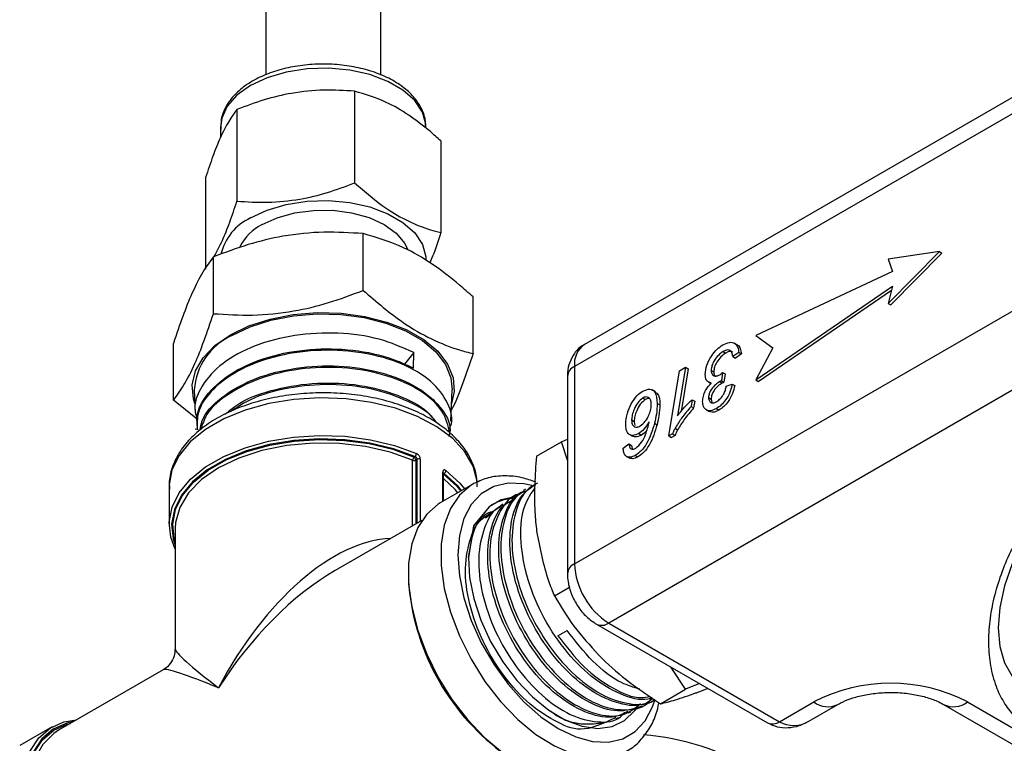
# Model space of a CAD drawing. Units: millimetres. Extents: x 0 to 40874, y 0 to 15182.
# Drawn here: x 1753 to 1834, y 659 to 719 of the extents above; entities that cross this region are included whole.
import ezdxf

# ---------------------------------------------------------------- set-up
doc = ezdxf.new("R2010")
doc.units = ezdxf.units.MM
doc.header["$LTSCALE"] = 8

msp = doc.modelspace()

# ---------------------------------------------------------------- linework, layer by layer
at = {"color": 7, "linetype": 'Continuous'}
for p, q in [((1773.387, 748.611), (1773.387, 714.766)), ((1782.907, 714.758), (1782.907, 748.611)), ((1839.363, 715.323), (1799.765, 692.464)), ((1780.745, 713.421), (1780.745, 705.831)), ((1838.535, 713.492), (1798.937, 690.633)), ((1771.011, 711.908), (1771.011, 704.318)), ((1769.647, 710.421), (1769.647, 709.584)), ((1787.881, 709.311), (1787.881, 701.721)), ((1768.413, 706.285), (1768.413, 698.695)), ((1781.454, 696.934), (1781.454, 701.636)), ((1824.887, 695.856), (1829.13, 700.142)), ((1829.13, 700.142), (1824.887, 699.53)), ((1825.1, 695.734), (1829.342, 700.02)), ((1829.13, 700.142), (1829.342, 700.02)), ((1769.061, 695.008), (1769.061, 699.71)), ((1824.887, 699.53), (1825.241, 698.51)), ((1825.241, 698.51), (1813.927, 693.203)), ((1798.937, 674.302), (1838.535, 697.161)), ((1813.927, 689.529), (1825.241, 697.285)), ((1814.139, 689.406), (1825.161, 696.962)), ((1825.241, 697.285), (1824.887, 695.856)), ((1790.54, 691.701), (1790.54, 696.403)), ((1824.887, 695.856), (1825.1, 695.734)), ((1765.754, 687.849), (1765.754, 692.551)), ((1812.406, 692.423), (1812.141, 692.576)), ((1813.927, 693.203), (1815.341, 692.182)), ((1785.646, 691.788), (1784.874, 690.827)), ((1785.611, 690.49), (1785.646, 691.788)), ((1841.363, 692.262), (1801.765, 669.403)), ((1811.233, 691.871), (1811.446, 691.748)), ((1812.529, 691.802), (1812.039, 691.457)), ((1812.741, 691.68), (1812.251, 691.334)), ((1812.529, 691.802), (1812.741, 691.68)), ((1815.341, 692.182), (1813.927, 689.529)), ((1812.039, 691.457), (1812.251, 691.334)), ((1798.937, 690.633), (1798.937, 674.302)), ((1806.753, 684.888), (1807.625, 690.29)), ((1808.123, 690.578), (1807.47, 686.56)), ((1807.625, 690.29), (1808.123, 690.578)), ((1808.335, 690.455), (1807.759, 686.912)), ((1808.123, 690.578), (1808.335, 690.455)), ((1810.244, 690.316), (1810.456, 690.194)), ((1811.182, 690.146), (1811.093, 689.454)), ((1811.182, 690.146), (1811.395, 690.023)), ((1811.395, 690.023), (1811.305, 689.332)), ((1798.351, 689.816), (1798.351, 673.485)), ((1809.993, 689.369), (1810.258, 689.216)), ((1810.95, 689.383), (1811.162, 689.261)), ((1811.093, 689.454), (1811.305, 689.332)), ((1813.927, 689.529), (1814.139, 689.406)), ((1767.48, 688.704), (1767.553, 686.788)), ((1788.716, 686.099), (1788.815, 688.704)), ((1805.63, 688.546), (1805.365, 688.699)), ((1811.495, 689.004), (1811.985, 689.179)), ((1811.985, 689.179), (1812.197, 689.056)), ((1767.739, 686.26), (1765.754, 687.849)), ((1804.585, 688.033), (1804.797, 687.91)), ((1805.784, 687.587), (1805.996, 687.464)), ((1808.68, 687.885), (1808.584, 687.326)), ((1808.68, 687.885), (1808.893, 687.762)), ((1808.893, 687.762), (1808.796, 687.204)), ((1810.027, 688.063), (1810.239, 687.941)), ((1810.239, 687.941), (1810.305, 687.659)), ((1808.584, 687.326), (1808.796, 687.204)), ((1809.819, 687.054), (1810.085, 686.901)), ((1810.673, 687.151), (1810.886, 687.028)), ((1803.663, 686.213), (1803.875, 686.09)), ((1803.875, 686.09), (1803.928, 685.744)), ((1805.561, 685.944), (1805.773, 685.821)), ((1767.601, 685.509), (1767.606, 685.393)), ((1807.258, 685.522), (1807.47, 685.4)), ((1795.782, 683.209), (1797.868, 684.413)), ((1797.868, 684.413), (1798.351, 684.612)), ((1798.351, 682.881), (1797.868, 684.413)), ((1803.482, 685.01), (1803.748, 684.857)), ((1804.264, 685.084), (1804.476, 684.961)), ((1807.046, 685.057), (1806.753, 684.888)), ((1806.753, 684.888), (1806.965, 684.765)), ((1807.258, 684.934), (1806.965, 684.765)), ((1807.046, 685.057), (1807.258, 684.934)), ((1802.956, 683.889), (1803.437, 684.23)), ((1803.437, 684.23), (1803.65, 684.107)), ((1803.65, 684.107), (1803.709, 683.853)), ((1785.545, 677.452), (1785.545, 682.881)), ((1785.666, 683.137), (1785.738, 683.178)), ((1785.913, 682.953), (1785.808, 682.892)), ((1785.808, 682.892), (1785.808, 677.603)), ((1785.913, 677.664), (1785.913, 682.953)), ((1786.18, 682.961), (1786.18, 677.818)), ((1803.238, 683.198), (1803.503, 683.044)), ((1803.962, 683.276), (1804.174, 683.154)), ((1788.048, 679.474), (1788.048, 681.882)), ((1788.093, 679.5), (1788.093, 681.81)), ((1788.142, 681.79), (1788.093, 681.762)), ((1765.397, 680.674), (1765.397, 677.571)), ((1790.512, 680.896), (1787.824, 679.344)), ((1790.654, 680.975), (1790.512, 680.896)), ((1794.88, 680.475), (1794.706, 680.359)), ((1793.95, 679.856), (1793.771, 679.736)), ((1791.888, 679.029), (1790.576, 677.441)), ((1792.086, 678.613), (1792.084, 678.612)), ((1793.02, 679.235), (1792.842, 679.117)), ((1786.306, 677.891), (1779.148, 673.759)), ((1792.165, 678.498), (1791.576, 678.076)), ((1765.897, 677.245), (1765.897, 667.264)), ((1790.576, 677.441), (1790.18, 674.832)), ((1797.272, 671.644), (1798.531, 672.37)), ((1800.765, 669.304), (1814.907, 661.14)), ((1801.765, 669.403), (1815.907, 661.239)), ((1797.571, 668.355), (1798.329, 668.782)), ((1808.131, 663.92), (1806.947, 665.735)), ((1764.897, 665.532), (1756.254, 660.542)), ((1809.276, 664.391), (1808.131, 663.92)), ((1806.046, 662.716), (1808.131, 663.92)), ((1804.404, 662.47), (1804.592, 662.563)), ((1815.907, 661.239), (1818.736, 662.872)), ((1818.321, 661.28), (1820.735, 662.673)), ((1829.464, 662.673), (1837.949, 657.775)), ((1831.464, 662.872), (1839.779, 658.071)), ((1802.394, 661.476), (1802.588, 661.572)), ((1803.396, 661.972), (1803.589, 662.067)), ((1755.721, 660.812), (1753.034, 659.26))]:
    msp.add_line(p, q, dxfattribs=at)
at = {"color": 7, "linetype": 'Continuous', "flags": 128}
for points in [[(1786.647, 710.421), (1786.635, 710.684), (1786.355, 711.697), (1785.716, 712.654), (1784.747, 713.513), (1783.489, 714.238), (1781.997, 714.796), (1780.337, 715.162), (1778.582, 715.321), (1776.808, 715.267), (1775.092, 715), (1773.509, 714.533), (1772.13, 713.887), (1771.013, 713.089), (1770.208, 712.174), (1769.75, 711.183), (1769.647, 710.421)], [(1772.13, 702.929), (1773.509, 703.575), (1775.092, 704.042), (1776.808, 704.309), (1778.582, 704.363), (1780.337, 704.204), (1781.997, 703.838), (1783.489, 703.28), (1784.747, 702.556), (1785.716, 701.696), (1786.355, 700.739), (1786.635, 699.726), (1786.647, 699.439)], [(1773.089, 702.376), (1774.339, 702.953), (1775.779, 703.355), (1777.339, 703.561), (1778.939, 703.562), (1780.499, 703.358), (1781.941, 702.958), (1783.194, 702.383), (1784.193, 701.662), (1784.889, 700.83), (1785.121, 700.36)], [(1770.466, 693.264), (1772.005, 694.003), (1773.753, 694.567), (1775.651, 694.935), (1777.633, 695.096), (1779.634, 695.044), (1781.583, 694.781), (1783.416, 694.315), (1785.069, 693.663), (1786.486, 692.847), (1787.62, 691.894), (1788.431, 690.837), (1788.891, 689.712), (1788.986, 688.558), (1788.771, 687.569)], [(1770.594, 693.19), (1772.107, 693.917), (1773.826, 694.472), (1775.692, 694.834), (1777.642, 694.993), (1779.609, 694.941), (1781.526, 694.682), (1783.328, 694.225), (1784.954, 693.583), (1786.348, 692.78), (1787.463, 691.843), (1788.26, 690.804), (1788.713, 689.698), (1788.815, 688.704)], [(1767.523, 687.569), (1767.403, 687.967), (1767.308, 689.122), (1767.583, 690.267), (1768.217, 691.363), (1769.189, 692.373), (1770.466, 693.264)], [(1790.897, 680.674), (1790.871, 681.143), (1790.551, 682.377), (1789.874, 683.563), (1788.86, 684.666), (1787.537, 685.653), (1785.945, 686.498), (1784.128, 687.175), (1782.139, 687.665), (1780.035, 687.954), (1777.877, 688.033), (1775.726, 687.901), (1773.646, 687.561), (1771.694, 687.022), (1769.929, 686.302), (1768.4, 685.419), (1767.151, 684.4), (1766.218, 683.273), (1765.629, 682.072), (1765.4, 680.831), (1765.397, 680.674)], [(1765.897, 675.53), (1765.528, 676.522), (1765.401, 677.761), (1765.638, 678.994), (1766.23, 680.188), (1767.161, 681.306), (1768.404, 682.319), (1769.924, 683.196), (1771.678, 683.914), (1773.616, 684.451), (1775.682, 684.793), (1777.819, 684.929), (1779.965, 684.857), (1782.06, 684.577), (1784.043, 684.098), (1785.859, 683.433)], [(1785.738, 683.178), (1783.95, 683.832), (1781.998, 684.304), (1779.937, 684.579), (1777.824, 684.651), (1775.721, 684.516), (1773.687, 684.18), (1771.779, 683.651), (1770.053, 682.945), (1768.557, 682.081), (1767.333, 681.084), (1766.417, 679.983), (1765.834, 678.809), (1765.601, 677.595), (1765.725, 676.375), (1765.897, 675.834)], [(1765.897, 676.125), (1765.823, 676.388), (1765.702, 677.597), (1765.933, 678.801), (1766.512, 679.965), (1767.42, 681.056), (1768.633, 682.044), (1770.117, 682.9), (1771.828, 683.601), (1773.719, 684.125), (1775.735, 684.459), (1777.82, 684.593), (1779.914, 684.523), (1781.958, 684.251), (1783.894, 683.784), (1785.666, 683.137)], [(1785.545, 682.881), (1783.686, 683.552), (1781.65, 684.021), (1779.501, 684.273), (1777.309, 684.3), (1775.144, 684.101), (1773.075, 683.682), (1771.168, 683.057), (1769.485, 682.245), (1768.08, 681.274), (1766.997, 680.173), (1766.271, 678.979), (1765.926, 677.729), (1765.897, 677.245)], [(1788.301, 682.023), (1789.452, 680.975), (1789.839, 680.508)], [(1788.07, 681.749), (1789.192, 680.725), (1789.525, 680.326)], [(1789.286, 680.188), (1789.073, 680.443), (1788.093, 681.373)], [(1789.601, 680.37), (1789.275, 680.758), (1788.142, 681.79)], [(1790.512, 680.896), (1790.377, 680.815), (1789.416, 679.996), (1788.671, 678.885), (1788.161, 677.514), (1787.903, 675.922), (1787.903, 674.157), (1788.161, 672.267), (1788.671, 670.308), (1789.416, 668.336), (1790.377, 666.407), (1791.525, 664.578), (1792.827, 662.901), (1794.246, 661.423), (1795.741, 660.188), (1797.269, 659.231), (1798.785, 658.58), (1800.248, 658.253), (1801.613, 658.26), (1802.842, 658.6), (1803.013, 658.679)], [(1795.41, 680.779), (1794.751, 680.918), (1793.439, 680.969), (1792.253, 680.695), (1791.228, 680.103), (1790.398, 679.213), (1789.786, 678.05), (1789.411, 676.651), (1789.285, 675.058), (1789.411, 673.319), (1789.786, 671.488), (1790.398, 669.618), (1791.228, 667.769), (1792.253, 665.995), (1793.439, 664.351), (1794.751, 662.887), (1796.15, 661.646), (1797.593, 660.668), (1799.036, 659.98), (1800.435, 659.606), (1801.747, 659.555), (1802.934, 659.829), (1803.958, 660.42), (1804.788, 661.311), (1805.401, 662.473), (1805.584, 663.02)], [(1793.901, 679.822), (1792.871, 679.594), (1791.888, 679.029)], [(1787.824, 679.344), (1787.662, 679.246), (1786.711, 678.424), (1785.974, 677.315), (1785.47, 675.949), (1785.215, 674.366), (1785.215, 672.611), (1785.47, 670.733), (1785.974, 668.786), (1786.711, 666.825), (1787.662, 664.906), (1788.798, 663.084), (1790.087, 661.41), (1791.494, 659.932), (1792.977, 658.692)], [(1835.99, 676.112), (1835.14, 674.317), (1834.511, 672.492), (1834.124, 670.699), (1833.994, 668.999), (1834.124, 667.449), (1834.511, 666.101), (1835.14, 665.003), (1835.99, 664.19)], [(1790.18, 674.832), (1790.263, 673.184), (1790.603, 671.433), (1791.187, 669.641), (1791.997, 667.871), (1793.002, 666.185), (1794.168, 664.641), (1795.454, 663.295), (1796.815, 662.192), (1798.204, 661.373), (1799.571, 660.865), (1800.868, 660.686), (1802.051, 660.842), (1803.078, 661.329), (1803.913, 662.129), (1804.082, 662.366)], [(1760.875, 640.16), (1759.391, 641.4), (1757.985, 642.878), (1756.695, 644.552), (1755.559, 646.374), (1754.609, 648.292), (1753.871, 650.253), (1753.368, 652.2), (1753.112, 654.078), (1753.112, 655.834), (1753.368, 657.417), (1753.871, 658.782), (1754.609, 659.892), (1755.559, 660.713), (1756.695, 661.224), (1757.739, 661.399)], [(1757.477, 661.248), (1756.921, 661.126), (1755.803, 660.623), (1754.868, 659.814), (1754.142, 658.722), (1753.646, 657.378), (1753.395, 655.82), (1753.395, 654.092), (1753.646, 652.244), (1754.142, 650.327), (1754.868, 648.397), (1755.803, 646.509), (1756.921, 644.715), (1758.191, 643.067), (1759.575, 641.613), (1761.035, 640.392)], [(1754.406, 649.728), (1754.205, 650.327), (1753.714, 652.227), (1753.465, 654.059), (1753.465, 655.772), (1753.714, 657.317), (1754.205, 658.649), (1754.924, 659.733), (1755.851, 660.535), (1756.959, 661.034), (1757.224, 661.102)], [(1756.254, 660.542), (1755.849, 660.275), (1754.939, 659.351), (1754.267, 658.125), (1753.855, 656.637), (1753.717, 654.934), (1753.855, 653.07), (1754.267, 651.107), (1754.373, 650.734)]]:
    msp.add_lwpolyline(points, dxfattribs=at)
at = {"color": 7, "linetype": 'Continuous'}
for centre, radius, start, end in [((1773.985, 698.92), 4.417, 114.83997, 166.67843), ((1775.004, 698.619), 4.217, 117.0016, 152.71794), ((1772.725, 688.387), 5.255, 113.93178, 176.53687), ((1800.897, 690.849), 1.972, 125.01333, 186.29885), ((1799.352, 689.716), 1.006, 114.37466, 174.3052), ((1785.897, 682.871), 0.352, 131.03131, 178.3352), ((1785.665, 683.17), 0.312, 247.41115, 297.12416), ((1785.501, 682.878), 0.307, 2.60548, 57.39452), ((1785.507, 683.443), 0.352, 310.96082, 358.32823), ((1786.055, 682.676), 0.311, 66.26619, 117.16823), ((1788.001, 681.803), 0.0917, 3.82991, 59.29839), ((1788.025, 682.041), 0.276, 294.93621, 356.38369), ((1799.352, 673.385), 1.006, 114.37588, 174.29123), ((1805.077, 674.581), 6.147, 182.60548, 237.39452), ((1804.662, 674.305), 19.519, 183.95914, 232.77983), ((1801.179, 670.221), 1.006, 245.70311, 305.61669), ((1825.1, 650.589), 13.833, 62.60967, 117.39033), ((1819.896, 664.398), 1.918, 232.74523, 295.97017), ((1830.303, 664.397), 1.917, 243.95847, 307.26193), ((1815.321, 662.056), 1.006, 245.69288, 305.61758), ((1802.603, 637.566), 22.685, 60.19085, 84.84594)]:
    msp.add_arc(centre, radius, start, end, dxfattribs=at)
for centre, major_axis, ratio, start_param, end_param in [((1778.147, 659.036), (8.377, 16.789), 0.53235, 0.279777, 1.538437), ((1778.147, 659.036), (10.352, 15.649), 0.53235, 0.817746, 1.603226), ((1778.147, 659.036), (12.238, -8.27), 0.064902, 3.185424, 3.970823), ((1778.147, 659.036), (13.281, -6.464), 0.064763, 2.312376, 3.097856), ((1817.321, 665.321), (0.534, 4.381), 0.71152, 2.847679, 3.632996)]:
    msp.add_ellipse(centre, major_axis=major_axis, ratio=ratio, start_param=start_param, end_param=end_param, dxfattribs=at)
for points, knots in [([(1786.606, 710.39), (1786.615, 710.571), (1786.641, 711.097), (1786.337, 711.945), (1785.748, 712.876), (1784.873, 713.713), (1783.748, 714.436), (1782.403, 715.015), (1780.898, 715.425), (1779.292, 715.652), (1777.645, 715.689), (1776.016, 715.536), (1774.463, 715.196), (1773.04, 714.678), (1771.799, 713.992), (1770.787, 713.152), (1770.068, 712.183), (1769.666, 711.192), (1769.674, 710.536), (1769.677, 710.25)], [0, 0, 0, 0, 0.030304, 0.087659, 0.145355, 0.204948, 0.266369, 0.328633, 0.390905, 0.453021, 0.515044, 0.577095, 0.63928, 0.701736, 0.764596, 0.827868, 0.89091, 0.95232, 1, 1, 1, 1]), ([(1780.745, 713.421), (1779.9, 713.473), (1778.192, 713.58), (1775.661, 713.322), (1773.242, 712.747), (1771.759, 712.189), (1771.011, 711.908)], [0, 0, 0, 0, 0.264605, 0.534948, 0.765343, 1, 1, 1, 1]), ([(1787.881, 709.311), (1787.592, 709.569), (1786.72, 710.345), (1785.213, 711.496), (1783.085, 712.735), (1781.613, 713.166), (1780.745, 713.421)], [0, 0, 0, 0, 0.12436, 0.374588, 0.630909, 1, 1, 1, 1]), ([(1771.011, 711.908), (1770.785, 711.604), (1770.33, 710.989), (1769.654, 709.663), (1769.009, 708.066), (1768.613, 706.882), (1768.413, 706.285)], [0, 0, 0, 0, 0.264605, 0.534948, 0.765343, 1, 1, 1, 1]), ([(1771.011, 704.318), (1771.856, 704.266), (1773.564, 704.159), (1776.094, 704.416), (1778.513, 704.992), (1779.996, 705.55), (1780.745, 705.831)], [0, 0, 0, 0, 0.264605, 0.534948, 0.765343, 1, 1, 1, 1]), ([(1780.745, 705.831), (1781.613, 705.085), (1783.07, 703.834), (1785.197, 702.617), (1786.705, 702.028), (1787.592, 701.796), (1787.881, 701.721)], [0, 0, 0, 0, 0.369089, 0.618993, 0.87564, 1, 1, 1, 1]), ([(1769.117, 699.73), (1769.346, 700.15), (1769.777, 700.941), (1770.416, 702.542), (1770.811, 703.722), (1771.011, 704.318)], [0, 0, 0, 0, 0.35982, 0.676977, 1, 1, 1, 1]), ([(1781.454, 701.636), (1780.379, 701.703), (1778.204, 701.839), (1774.982, 701.511), (1771.902, 700.778), (1770.014, 700.068), (1769.061, 699.71)], [0, 0, 0, 0, 0.264607, 0.534952, 0.765345, 1, 1, 1, 1]), ([(1790.54, 696.403), (1790.172, 696.732), (1789.062, 697.72), (1787.144, 699.186), (1784.434, 700.763), (1782.56, 701.312), (1781.454, 701.636)], [0, 0, 0, 0, 0.124248, 0.374487, 0.63082, 1, 1, 1, 1]), ([(1787.881, 701.721), (1787.656, 701.031), (1787.357, 700.11), (1787.047, 699.393), (1786.969, 699.214)], [0, 0, 0, 0, 0.750175, 1, 1, 1, 1]), ([(1769.061, 699.71), (1768.774, 699.323), (1768.194, 698.54), (1767.334, 696.852), (1766.512, 694.819), (1766.008, 693.312), (1765.754, 692.551)], [0, 0, 0, 0, 0.264607, 0.534952, 0.7653453, 1, 1, 1, 1]), ([(1769.061, 695.008), (1770.137, 694.941), (1772.311, 694.806), (1775.533, 695.133), (1778.613, 695.866), (1780.502, 696.576), (1781.454, 696.934)], [0, 0, 0, 0, 0.264607, 0.534952, 0.765345, 1, 1, 1, 1]), ([(1781.454, 696.934), (1782.56, 695.984), (1784.415, 694.392), (1787.124, 692.841), (1789.043, 692.092), (1790.172, 691.797), (1790.54, 691.701)], [0, 0, 0, 0, 0.369178, 0.619093, 0.875753, 1, 1, 1, 1]), ([(1765.754, 687.849), (1766.041, 688.236), (1766.621, 689.019), (1767.481, 690.707), (1768.303, 692.741), (1768.807, 694.248), (1769.061, 695.008)], [0, 0, 0, 0, 0.264607, 0.534952, 0.765345, 1, 1, 1, 1]), ([(1785.646, 691.788), (1784.726, 692.199), (1782.887, 693.019), (1779.372, 693.497), (1775.767, 693.316), (1772.411, 692.44), (1769.686, 690.968), (1768.001, 689.062), (1767.343, 687.395), (1767.664, 686.478), (1767.74, 686.26)], [0, 0, 0, 0, 0.135909, 0.271819, 0.40896, 0.546052, 0.683097, 0.820127, 0.957113, 1, 1, 1, 1]), ([(1811.203, 692.419), (1811.39, 692.51), (1811.763, 692.692), (1812.206, 692.594), (1812.465, 692.268), (1812.508, 691.958), (1812.529, 691.802)], [0, 0, 0, 0, 0.28023, 0.55933, 0.77943, 1, 1, 1, 1]), ([(1767.75, 685.513), (1767.712, 685.898), (1767.603, 686.992), (1768.736, 688.728), (1770.922, 690.442), (1773.981, 691.636), (1777.499, 692.187), (1781.084, 692.034), (1783.84, 691.358), (1785.166, 690.708), (1785.611, 690.49)], [0, 0, 0, 0, 0.076855, 0.2186517, 0.3604845, 0.5023767, 0.6442912, 0.786236, 0.9282388, 1, 1, 1, 1]), ([(1788.592, 685.49), (1788.617, 685.538), (1788.97, 686.218), (1788.541, 687.643), (1787.215, 689.475), (1784.741, 690.94), (1781.558, 691.848), (1777.982, 692.091), (1774.432, 691.632), (1771.29, 690.516), (1768.97, 688.862), (1767.675, 687.064), (1767.72, 685.873), (1767.738, 685.394)], [0, 0, 0, 0, 0.007795, 0.110478, 0.213134, 0.315775, 0.418379, 0.520949, 0.623506, 0.726031, 0.828515, 0.930988, 1, 1, 1, 1]), ([(1790.54, 691.701), (1790.254, 690.856), (1789.674, 689.147), (1789.064, 687.605), (1788.757, 687.038), (1788.751, 687.027)], [0, 0, 0, 0, 0.489565, 0.989747, 1, 1, 1, 1]), ([(1799.782, 692.442), (1799.714, 692.412), (1799.37, 692.262), (1798.916, 691.748), (1798.507, 690.99), (1798.364, 690.322), (1798.354, 689.927), (1798.351, 689.816)], [0, 0, 0, 0, 0.070768, 0.355761, 0.623938, 0.895111, 1, 1, 1, 1]), ([(1809.755, 689.962), (1809.782, 690.22), (1809.838, 690.737), (1810.241, 691.489), (1810.708, 692.084), (1811.038, 692.307), (1811.203, 692.419)], [0, 0, 0, 0, 0.279276, 0.559189, 0.779531, 1, 1, 1, 1]), ([(1811.233, 691.871), (1811.098, 691.778), (1810.827, 691.591), (1810.512, 691.156), (1810.286, 690.709), (1810.258, 690.447), (1810.244, 690.316)], [0, 0, 0, 0, 0.28012, 0.560141, 0.780375, 1, 1, 1, 1]), ([(1811.446, 691.748), (1811.31, 691.655), (1811.039, 691.469), (1810.724, 691.033), (1810.498, 690.586), (1810.47, 690.325), (1810.456, 690.194)], [0, 0, 0, 0, 0.28012, 0.560141, 0.780375, 1, 1, 1, 1]), ([(1812.039, 691.457), (1812.017, 691.575), (1811.974, 691.812), (1811.781, 692.017), (1811.505, 692.008), (1811.324, 691.917), (1811.233, 691.871)], [0, 0, 0, 0, 0.2808447, 0.5594152, 0.7793886, 1, 1, 1, 1]), ([(1812.005, 691.821), (1811.99, 691.838), (1811.924, 691.913), (1811.713, 691.879), (1811.535, 691.792), (1811.446, 691.748)], [0, 0, 0, 0, 0.127051, 0.562894, 1, 1, 1, 1]), ([(1812.373, 692.423), (1812.388, 692.42), (1812.526, 692.397), (1812.671, 692.131), (1812.717, 691.83), (1812.741, 691.68)], [0, 0, 0, 0, 0.060113, 0.529554, 1, 1, 1, 1]), ([(1767.949, 685.351), (1767.991, 685.617), (1768.142, 686.587), (1769.612, 688.095), (1772.15, 689.608), (1775.442, 690.538), (1779.019, 690.795), (1781.978, 690.421), (1784.15, 689.772), (1785.647, 689.092), (1786.91, 688.253), (1788.077, 687.049), (1788.784, 685.849), (1788.59, 685.017), (1788.548, 684.837)], [0, 0, 0, 0, 0.04262, 0.155335, 0.268083, 0.380847, 0.493649, 0.606491, 0.667762, 0.731195, 0.792466, 0.855897, 0.968833, 1, 1, 1, 1]), ([(1788.62, 685.12), (1788.475, 685.737), (1788.176, 687.01), (1786.296, 688.687), (1783.558, 689.945), (1780.184, 690.601), (1776.592, 690.573), (1773.163, 689.854), (1770.347, 688.513), (1768.504, 686.955), (1768.148, 685.833), (1768.013, 685.407)], [0, 0, 0, 0, 0.110245, 0.227241, 0.344223, 0.461168, 0.578067, 0.694952, 0.811805, 0.928609, 1, 1, 1, 1]), ([(1810.244, 690.316), (1810.258, 690.2), (1810.285, 689.966), (1810.507, 689.835), (1810.762, 689.856), (1810.931, 689.943), (1811.016, 689.987)], [0, 0, 0, 0, 0.2791864, 0.5584987, 0.7790098, 1, 1, 1, 1]), ([(1810.456, 690.194), (1810.466, 690.071), (1810.48, 689.877), (1810.608, 689.817), (1810.654, 689.795)], [0, 0, 0, 0, 0.635788, 1, 1, 1, 1]), ([(1811.016, 689.987), (1811.048, 690.014), (1811.105, 690.062), (1811.159, 690.12), (1811.182, 690.146)], [0, 0, 0, 0, 0.559305, 1, 1, 1, 1]), ([(1770.019, 686.684), (1770.406, 687.005), (1771.486, 687.9), (1774.195, 688.838), (1777.652, 689.367), (1781.225, 689.188), (1784.388, 688.336), (1786.623, 687.193), (1787.297, 686.275), (1787.527, 685.962)], [0, 0, 0, 0, 0.091933, 0.256413, 0.420955, 0.585546, 0.75016, 0.91483, 1, 1, 1, 1]), ([(1809.537, 687.736), (1809.548, 687.882), (1809.569, 688.173), (1809.807, 688.746), (1810.079, 689.08), (1810.245, 689.284)], [0, 0, 0, 0, 0.2801618, 0.5601412, 1, 1, 1, 1]), ([(1810.245, 689.284), (1810.167, 689.301), (1810.01, 689.334), (1809.801, 689.533), (1809.772, 689.799), (1809.755, 689.962)], [0, 0, 0, 0, 0.280943, 0.561475, 1, 1, 1, 1]), ([(1810.95, 689.383), (1810.829, 689.307), (1810.589, 689.156), (1810.279, 688.812), (1810.064, 688.412), (1810.039, 688.179), (1810.027, 688.063)], [0, 0, 0, 0, 0.281101, 0.560724, 0.780631, 1, 1, 1, 1]), ([(1811.162, 689.261), (1811.041, 689.185), (1810.801, 689.033), (1810.491, 688.689), (1810.276, 688.29), (1810.251, 688.057), (1810.239, 687.941)], [0, 0, 0, 0, 0.281101, 0.560724, 0.780631, 1, 1, 1, 1]), ([(1811.093, 689.454), (1811.067, 689.442), (1811.019, 689.422), (1810.971, 689.395), (1810.95, 689.383)], [0, 0, 0, 0, 0.559943, 1, 1, 1, 1]), ([(1811.305, 689.332), (1811.279, 689.32), (1811.231, 689.299), (1811.183, 689.272), (1811.162, 689.261)], [0, 0, 0, 0, 0.559943, 1, 1, 1, 1]), ([(1790.852, 681.046), (1790.853, 681.154), (1790.858, 681.677), (1790.551, 682.598), (1789.941, 683.76), (1789.023, 684.84), (1787.84, 685.821), (1786.407, 686.678), (1784.764, 687.387), (1782.956, 687.929), (1781.032, 688.292), (1779.04, 688.47), (1777.026, 688.46), (1775.039, 688.26), (1773.127, 687.876), (1771.334, 687.314), (1769.703, 686.583), (1768.274, 685.694), (1767.09, 684.662), (1766.182, 683.508), (1765.614, 682.268), (1765.365, 681.239), (1765.423, 680.648), (1765.439, 680.484)], [0, 0, 0, 0, 0.012502, 0.06055, 0.108847, 0.158235, 0.208833, 0.26021, 0.311865, 0.363467, 0.414964, 0.466377, 0.517758, 0.569165, 0.620643, 0.672258, 0.724071, 0.776113, 0.828323, 0.880297, 0.931385, 0.981028, 1, 1, 1, 1]), ([(1787.481, 685.99), (1787.436, 686.066), (1787.031, 686.762), (1785.233, 687.807), (1782.3, 688.859), (1778.784, 689.251), (1775.259, 688.94), (1772.299, 688.128), (1770.99, 687.24), (1770.465, 686.884)], [0, 0, 0, 0, 0.021304, 0.194066, 0.366808, 0.539503, 0.712124, 0.884721, 1, 1, 1, 1]), ([(1803.63, 687.538), (1803.783, 687.789), (1804.058, 688.237), (1804.425, 688.488), (1804.587, 688.599)], [0, 0, 0, 0, 0.559317, 1, 1, 1, 1]), ([(1804.587, 688.599), (1804.787, 688.682), (1805.187, 688.847), (1805.711, 688.51), (1805.756, 687.937), (1805.784, 687.587)], [0, 0, 0, 0, 0.279833, 0.560129, 1, 1, 1, 1]), ([(1805.577, 688.516), (1805.654, 688.481), (1805.967, 688.341), (1805.984, 687.841), (1805.996, 687.464)], [0, 0, 0, 0, 0.2446609, 1, 1, 1, 1]), ([(1811.985, 689.179), (1811.933, 688.956), (1811.829, 688.511), (1811.488, 687.895), (1811.084, 687.423), (1810.81, 687.242), (1810.673, 687.151)], [0, 0, 0, 0, 0.280239, 0.559667, 0.779732, 1, 1, 1, 1]), ([(1810.707, 687.735), (1810.814, 687.812), (1811.029, 687.967), (1811.278, 688.325), (1811.434, 688.684), (1811.475, 688.897), (1811.495, 689.004)], [0, 0, 0, 0, 0.279571, 0.559354, 0.779493, 1, 1, 1, 1]), ([(1812.197, 689.056), (1812.145, 688.834), (1812.041, 688.389), (1811.7, 687.773), (1811.296, 687.301), (1811.022, 687.119), (1810.886, 687.028)], [0, 0, 0, 0, 0.280239, 0.559667, 0.779732, 1, 1, 1, 1]), ([(1804.585, 688.033), (1804.439, 687.91), (1804.147, 687.664), (1803.872, 687.127), (1803.699, 686.635), (1803.675, 686.354), (1803.663, 686.213)], [0, 0, 0, 0, 0.278284, 0.558224, 0.77929, 1, 1, 1, 1]), ([(1804.797, 687.91), (1804.651, 687.788), (1804.359, 687.542), (1804.084, 687.005), (1803.911, 686.513), (1803.887, 686.231), (1803.875, 686.09)], [0, 0, 0, 0, 0.278284, 0.558224, 0.77929, 1, 1, 1, 1]), ([(1805.294, 687.537), (1805.284, 687.658), (1805.263, 687.9), (1805.074, 688.081), (1804.843, 688.145), (1804.671, 688.07), (1804.585, 688.033)], [0, 0, 0, 0, 0.28005, 0.559842, 0.780184, 1, 1, 1, 1]), ([(1805.138, 687.975), (1805.109, 687.984), (1805.011, 688.014), (1804.885, 687.953), (1804.797, 687.91)], [0, 0, 0, 0, 0.299924, 1, 1, 1, 1]), ([(1805.784, 687.587), (1805.77, 687.29), (1805.746, 686.761), (1805.618, 686.193), (1805.561, 685.944)], [0, 0, 0, 0, 0.5597935, 1, 1, 1, 1]), ([(1807.47, 686.56), (1807.682, 686.836), (1808.061, 687.329), (1808.491, 687.715), (1808.68, 687.885)], [0, 0, 0, 0, 0.559367, 1, 1, 1, 1]), ([(1810.673, 687.151), (1810.509, 687.072), (1810.18, 686.914), (1809.8, 687.021), (1809.57, 687.308), (1809.548, 687.594), (1809.537, 687.736)], [0, 0, 0, 0, 0.280128, 0.559433, 0.779611, 1, 1, 1, 1]), ([(1810.027, 688.063), (1810.039, 687.959), (1810.065, 687.751), (1810.258, 687.629), (1810.479, 687.623), (1810.631, 687.698), (1810.707, 687.735)], [0, 0, 0, 0, 0.279093, 0.558815, 0.779274, 1, 1, 1, 1]), ([(1803.173, 685.855), (1803.196, 686.161), (1803.237, 686.709), (1803.509, 687.285), (1803.63, 687.538)], [0, 0, 0, 0, 0.55946, 1, 1, 1, 1]), ([(1804.372, 685.712), (1804.52, 685.832), (1804.817, 686.075), (1805.111, 686.615), (1805.274, 687.116), (1805.288, 687.397), (1805.294, 687.537)], [0, 0, 0, 0, 0.277955, 0.558307, 0.778987, 1, 1, 1, 1]), ([(1805.996, 687.464), (1805.982, 687.168), (1805.958, 686.639), (1805.83, 686.071), (1805.773, 685.821)], [0, 0, 0, 0, 0.5597935, 1, 1, 1, 1]), ([(1808.584, 687.326), (1808.314, 687.013), (1807.833, 686.455), (1807.434, 685.807), (1807.258, 685.522)], [0, 0, 0, 0, 0.559927, 1, 1, 1, 1]), ([(1808.796, 687.204), (1808.526, 686.891), (1808.045, 686.332), (1807.646, 685.685), (1807.47, 685.4)], [0, 0, 0, 0, 0.559927, 1, 1, 1, 1]), ([(1810.886, 687.028), (1810.718, 686.944), (1810.407, 686.788), (1810.174, 686.888), (1810.066, 686.934)], [0, 0, 0, 0, 0.539081, 1, 1, 1, 1]), ([(1803.663, 686.213), (1803.671, 686.089), (1803.687, 685.841), (1803.869, 685.642), (1804.11, 685.59), (1804.285, 685.671), (1804.372, 685.712)], [0, 0, 0, 0, 0.280323, 0.559692, 0.779795, 1, 1, 1, 1]), ([(1805.561, 685.944), (1805.387, 685.368), (1805.145, 684.566), (1804.484, 683.636), (1804.136, 683.396), (1803.962, 683.276)], [0, 0, 0, 0, 0.558887, 0.779459, 1, 1, 1, 1]), ([(1804.008, 683.868), (1804.178, 684.019), (1804.52, 684.323), (1804.898, 685.154), (1805.033, 685.72), (1805.116, 686.067)], [0, 0, 0, 0, 0.2772244, 0.5577789, 1, 1, 1, 1]), ([(1805.116, 686.067), (1804.978, 685.842), (1804.733, 685.441), (1804.407, 685.192), (1804.264, 685.084)], [0, 0, 0, 0, 0.560937, 1, 1, 1, 1]), ([(1804.264, 685.084), (1804.091, 685.008), (1803.747, 684.856), (1803.379, 685.037), (1803.196, 685.401), (1803.181, 685.703), (1803.173, 685.855)], [0, 0, 0, 0, 0.2793494, 0.5586142, 0.7790185, 1, 1, 1, 1]), ([(1805.773, 685.821), (1805.599, 685.246), (1805.357, 684.444), (1804.696, 683.513), (1804.348, 683.274), (1804.174, 683.154)], [0, 0, 0, 0, 0.558887, 0.779459, 1, 1, 1, 1]), ([(1804.911, 685.347), (1804.904, 685.337), (1804.783, 685.162), (1804.625, 685.059), (1804.476, 684.961)], [0, 0, 0, 0, 0.056806, 1, 1, 1, 1]), ([(1807.258, 685.522), (1807.214, 685.437), (1807.136, 685.283), (1807.074, 685.126), (1807.046, 685.057)], [0, 0, 0, 0, 0.559877, 1, 1, 1, 1]), ([(1807.47, 685.4), (1807.426, 685.314), (1807.348, 685.161), (1807.286, 685.003), (1807.258, 684.934)], [0, 0, 0, 0, 0.559877, 1, 1, 1, 1]), ([(1804.476, 684.961), (1804.299, 684.875), (1804.011, 684.736), (1803.815, 684.861), (1803.74, 684.909)], [0, 0, 0, 0, 0.614742, 1, 1, 1, 1]), ([(1803.962, 683.276), (1803.81, 683.206), (1803.508, 683.066), (1803.171, 683.199), (1803, 683.508), (1802.97, 683.762), (1802.956, 683.889)], [0, 0, 0, 0, 0.279734, 0.558669, 0.779036, 1, 1, 1, 1]), ([(1803.437, 684.23), (1803.452, 684.14), (1803.48, 683.961), (1803.612, 683.797), (1803.805, 683.771), (1803.94, 683.836), (1804.008, 683.868)], [0, 0, 0, 0, 0.280796, 0.55966, 0.779722, 1, 1, 1, 1]), ([(1785.738, 683.178), (1785.758, 683.169), (1785.798, 683.152), (1785.851, 683.105), (1785.89, 683.049), (1785.91, 682.995), (1785.912, 682.965), (1785.913, 682.953)], [0, 0, 0, 0, 0.219557, 0.437453, 0.652409, 0.86465, 1, 1, 1, 1]), ([(1786.18, 682.961), (1786.179, 682.985), (1786.175, 683.047), (1786.138, 683.156), (1786.066, 683.273), (1785.969, 683.374), (1785.895, 683.413), (1785.859, 683.433)], [0, 0, 0, 0, 0.13577, 0.348643, 0.564012, 0.781677, 1, 1, 1, 1]), ([(1795.782, 683.209), (1795.676, 681.642), (1795.532, 679.511), (1795.745, 677.531), (1795.801, 677.007)], [0, 0, 0, 0, 0.7356698, 1, 1, 1, 1]), ([(1804.174, 683.154), (1804.019, 683.076), (1803.755, 682.945), (1803.568, 683.047), (1803.492, 683.09)], [0, 0, 0, 0, 0.588567, 1, 1, 1, 1]), ([(1788.301, 682.023), (1788.282, 682.036), (1788.236, 682.067), (1788.165, 682.079), (1788.101, 682.052), (1788.057, 681.986), (1788.051, 681.917), (1788.048, 681.882)], [0, 0, 0, 0, 0.147427, 0.36308, 0.576613, 0.788649, 1, 1, 1, 1]), ([(1788.094, 681.808), (1788.093, 681.812), (1788.092, 681.83), (1788.097, 681.844), (1788.096, 681.842), (1788.096, 681.841)], [0, 0, 0, 0, 0.167019, 0.714539, 1, 1, 1, 1]), ([(1788.093, 681.817), (1788.102, 681.816), (1788.117, 681.813), (1788.134, 681.797), (1788.142, 681.79)], [0, 0, 0, 0, 0.525183, 1, 1, 1, 1]), ([(1795.725, 681.071), (1795.348, 681.203), (1794.477, 681.508), (1793.156, 681.623), (1791.82, 681.493), (1791.049, 681.145), (1790.681, 680.979)], [0, 0, 0, 0, 0.2098349, 0.4843662, 0.7536557, 1, 1, 1, 1]), ([(1804.4, 662.481), (1803.788, 662.293), (1802.551, 661.913), (1800.202, 662.671), (1797.811, 664.347), (1795.62, 666.847), (1793.888, 669.867), (1792.825, 673.072), (1792.534, 676.134), (1793.126, 678.583), (1793.941, 680.024), (1794.661, 680.282), (1794.734, 680.308)], [0, 0, 0, 0, 0.107589, 0.217435, 0.327336, 0.437238, 0.547225, 0.657234, 0.767273, 0.877388, 0.987501, 1, 1, 1, 1]), ([(1794.955, 680.358), (1794.711, 680.237), (1793.855, 679.813), (1793.051, 678.073), (1792.707, 675.407), (1793.23, 672.263), (1794.503, 669.067), (1796.395, 666.157), (1798.676, 663.868), (1801.1, 662.427), (1803.319, 662.095), (1804.807, 662.414), (1805.27, 663.092), (1805.347, 663.205)], [0, 0, 0, 0, 0.041518, 0.145854, 0.250184, 0.354437, 0.458671, 0.562871, 0.667004, 0.771137, 0.875198, 0.979224, 1, 1, 1, 1]), ([(1805.341, 663.081), (1805.156, 662.95), (1804.443, 662.445), (1802.656, 662.631), (1800.28, 663.67), (1797.903, 665.718), (1795.842, 668.46), (1794.33, 671.614), (1793.537, 674.833), (1793.582, 677.713), (1794.307, 679.889), (1795.285, 680.59), (1795.701, 680.888)], [0, 0, 0, 0, 0.038635, 0.148426, 0.258298, 0.36817, 0.478109, 0.588097, 0.698088, 0.808165, 0.918257, 1, 1, 1, 1]), ([(1795.887, 680.977), (1795.639, 680.854), (1794.775, 680.424), (1793.967, 678.667), (1793.626, 675.981), (1794.152, 672.813), (1795.276, 670.011), (1796.821, 667.422), (1798.715, 665.176), (1801.141, 663.357), (1803.459, 662.63), (1805.019, 662.594), (1805.541, 663.063), (1805.578, 663.096)], [0, 0, 0, 0, 0.044289, 0.154494, 0.264624, 0.374753, 0.484812, 0.552, 0.661979, 0.771929, 0.881869, 0.991726, 1, 1, 1, 1]), ([(1805.367, 663.232), (1805.25, 663.187), (1804.524, 662.908), (1802.746, 663.429), (1800.339, 664.83), (1798.027, 667.196), (1796.134, 670.147), (1794.861, 673.396), (1794.385, 676.531), (1794.633, 679.103), (1795.369, 680.153), (1795.682, 680.6)], [0, 0, 0, 0, 0.0241583, 0.1501114, 0.2760896, 0.4021011, 0.5281992, 0.6542946, 0.7804733, 0.9067007, 1, 1, 1, 1]), ([(1803.338, 662.095), (1802.997, 661.912), (1802.095, 661.429), (1800.108, 661.807), (1797.735, 663.102), (1795.448, 665.32), (1793.535, 668.16), (1792.211, 671.316), (1791.629, 674.451), (1791.893, 677.148), (1792.676, 678.975), (1793.561, 679.458), (1793.85, 679.617)], [0, 0, 0, 0, 0.0667027, 0.1764932, 0.2863663, 0.3962687, 0.5061929, 0.6161978, 0.7262033, 0.8362762, 0.9463989, 1, 1, 1, 1]), ([(1794.418, 680.094), (1794.389, 680.089), (1793.669, 679.957), (1792.734, 678.748), (1791.88, 676.552), (1791.901, 673.632), (1792.713, 670.46), (1794.239, 667.352), (1796.296, 664.668), (1798.648, 662.694), (1801.006, 661.684), (1803.062, 661.628), (1803.974, 662.388), (1804.39, 662.735)], [0, 0, 0, 0, 0.0043127, 0.1056493, 0.206984, 0.3082555, 0.409484, 0.510706, 0.611851, 0.7129826, 0.8140739, 0.9151039, 1, 1, 1, 1]), ([(1794.019, 679.743), (1793.337, 679.642), (1792.56, 679.527), (1791.961, 679.084), (1791.888, 679.029)], [0, 0, 0, 0, 0.877341, 1, 1, 1, 1]), ([(1802.345, 661.565), (1801.438, 661.147), (1799.571, 660.288), (1797.627, 661.084), (1795.2, 662.568), (1793.038, 664.948), (1791.275, 667.856), (1790.156, 671), (1789.751, 673.995), (1790.344, 676.624), (1790.879, 677.882), (1792.395, 678.775), (1792.884, 679.063)], [0, 0, 0, 0, 0.099987, 0.205998, 0.312059, 0.418182, 0.524303, 0.630506, 0.736736, 0.842989, 0.94932, 1, 1, 1, 1]), ([(1790.18, 674.832), (1790.298, 675.637), (1790.534, 677.245), (1791.405, 678.495), (1792.146, 678.626), (1792.257, 678.645)], [0, 0, 0, 0, 0.460153, 0.91936, 1, 1, 1, 1]), ([(1793.06, 679.165), (1792.951, 679.123), (1792.21, 678.839), (1791.403, 677.359), (1790.869, 674.891), (1791.205, 671.847), (1792.299, 668.681), (1794.046, 665.718), (1796.227, 663.299), (1798.611, 661.669), (1800.86, 661.105), (1802.416, 661.251), (1802.944, 661.859), (1803.044, 661.972)], [0, 0, 0, 0, 0.018354, 0.124872, 0.231359, 0.337775, 0.444189, 0.550533, 0.656836, 0.763128, 0.86934, 0.975541, 1, 1, 1, 1]), ([(1795.801, 677.007), (1796.072, 675.59), (1796.435, 673.696), (1797.104, 672.057), (1797.272, 671.644)], [0, 0, 0, 0, 0.747866, 1, 1, 1, 1]), ([(1835.517, 676.299), (1835.345, 675.97), (1834.855, 675.029), (1834.19, 673.417), (1833.605, 671.485), (1833.251, 669.554), (1833.145, 667.659), (1833.31, 665.842), (1833.744, 664.221), (1834.414, 662.844), (1835.262, 661.684), (1835.997, 661.102), (1836.369, 660.807)], [0, 0, 0, 0, 0.057828, 0.165604, 0.273991, 0.383299, 0.493824, 0.605538, 0.717079, 0.813074, 0.905422, 1, 1, 1, 1]), ([(1798.351, 673.485), (1798.362, 673.262), (1798.391, 672.693), (1798.664, 671.766), (1799.19, 670.768), (1799.897, 669.896), (1800.483, 669.496), (1800.765, 669.304)], [0, 0, 0, 0, 0.137178, 0.349847, 0.567295, 0.791312, 1, 1, 1, 1]), ([(1797.272, 671.644), (1797.782, 670.802), (1798.81, 669.102), (1800.221, 667.546), (1800.933, 666.761)], [0, 0, 0, 0, 0.495458, 1, 1, 1, 1]), ([(1797.571, 668.355), (1798.268, 667.45), (1799.663, 665.639), (1802.1, 663.918), (1804.034, 663.109), (1804.933, 663.283), (1805.169, 663.329)], [0, 0, 0, 0, 0.298026, 0.596055, 0.893931, 1, 1, 1, 1]), ([(1804.324, 663.946), (1803.83, 664.086), (1802.557, 664.447), (1800.389, 666.129), (1799.011, 667.905), (1798.329, 668.782)], [0, 0, 0, 0, 0.2426206, 0.6256621, 1, 1, 1, 1]), ([(1765.873, 667.211), (1765.865, 667.039), (1765.846, 666.622), (1765.521, 666.051), (1765.176, 665.671), (1764.945, 665.567), (1764.923, 665.557)], [0, 0, 0, 0, 0.256862, 0.619287, 0.964582, 1, 1, 1, 1]), ([(1800.933, 666.761), (1801.038, 666.655), (1801.832, 665.858), (1803.475, 664.439), (1805.184, 663.294), (1806.046, 662.716)], [0, 0, 0, 0, 0.070097, 0.530788, 1, 1, 1, 1]), ([(1808.962, 663.616), (1809.048, 663.647), (1809.353, 663.757), (1809.706, 663.896), (1809.96, 663.996)], [0, 0, 0, 0, 0.2832861, 1, 1, 1, 1]), ([(1806.046, 662.716), (1806.434, 662.813), (1807.218, 663.009), (1808.377, 663.412), (1808.962, 663.616)], [0, 0, 0, 0, 0.495458, 1, 1, 1, 1]), ([(1820.735, 662.673), (1820.853, 662.738), (1821.193, 662.923), (1821.952, 663.22), (1823.035, 663.493), (1824.268, 663.654), (1825.568, 663.675), (1826.848, 663.55), (1828.009, 663.294), (1828.897, 662.976), (1829.299, 662.761), (1829.464, 662.673)], [0, 0, 0, 0, 0.0615286, 0.17737, 0.2966905, 0.4195721, 0.5446528, 0.6703365, 0.7945706, 0.9159226, 1, 1, 1, 1]), ([(1802.957, 658.693), (1803.102, 658.753), (1803.632, 658.973), (1804.387, 659.642), (1805.17, 660.664), (1805.687, 661.721), (1805.855, 662.486), (1805.919, 662.776)], [0, 0, 0, 0, 0.093709, 0.343271, 0.592272, 0.84539, 1, 1, 1, 1]), ([(1796.944, 662.126), (1797.016, 662.07), (1797.862, 661.411), (1799.521, 660.917), (1800.826, 661.089), (1801.459, 661.172)], [0, 0, 0, 0, 0.046135, 0.537499, 1, 1, 1, 1]), ([(1814.907, 661.14), (1815.168, 661.017), (1815.707, 660.765), (1816.618, 660.707), (1817.539, 660.876), (1818.095, 661.167), (1818.378, 661.316)], [0, 0, 0, 0, 0.235553, 0.487342, 0.738581, 1, 1, 1, 1])]:
    msp.add_open_spline(points, degree=3, knots=knots, dxfattribs=at)

doc.saveas('drawing.dxf')
